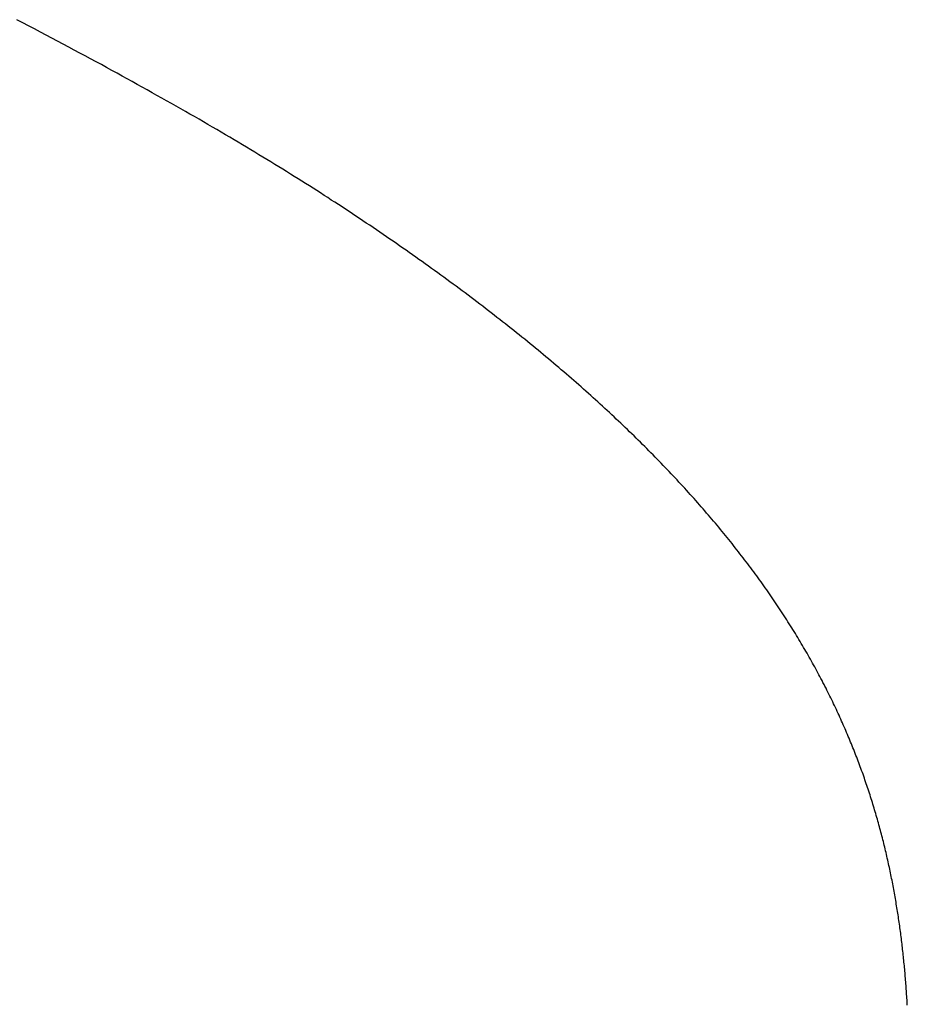
# Model space of a CAD drawing. Extents: x 0 to 60, y -1.5 to 81.5.
# Drawn here: x 14.4 to 14.4, y 21.6 to 21.6 of the extents above; entities that cross this region are included whole.
import ezdxf

# ---------------------------------------------------------------- set-up
doc = ezdxf.new("R2010")
doc.units = 0
doc.header["$MEASUREMENT"] = 0
doc.layers.get('0').update_dxf_attribs({"linetype": 'CONTINUOUS'})
for name, color, linetype, lineweight in [('Dimension', 2, 'CONTINUOUS', 15), ('Object', 7, 'CONTINUOUS', 30), ('OBJECT DETAIL', 254, 'CONTINUOUS', 25)]:
    doc.layers.add(name, color=color, linetype=linetype, lineweight=lineweight)

# ---------------------------------------------------------------- blocks, each defined once
blk = doc.blocks.new('GLSTOP')
for p, q in [((-0.401093, -0.134042), (-0.401228, -0.133971)), ((-0.401093, -0.134042), (-0.401228, -0.133971)), ((-0.40096, -0.134112), (-0.401093, -0.134042)), ((-0.40096, -0.134112), (-0.401093, -0.134042)), ((-0.400827, -0.134181), (-0.40096, -0.134112)), ((-0.400827, -0.134181), (-0.40096, -0.134112)), ((-0.400696, -0.13425), (-0.400827, -0.134181)), ((-0.400696, -0.13425), (-0.400827, -0.134181)), ((-0.400566, -0.134319), (-0.400696, -0.13425)), ((-0.400566, -0.134319), (-0.400696, -0.13425)), ((-0.400437, -0.134387), (-0.400566, -0.134319)), ((-0.400437, -0.134387), (-0.400566, -0.134319)), ((-0.400309, -0.134455), (-0.400437, -0.134387)), ((-0.400309, -0.134455), (-0.400437, -0.134387)), ((-0.400182, -0.134523), (-0.400309, -0.134455)), ((-0.400182, -0.134523), (-0.400309, -0.134455)), ((-0.400057, -0.13459), (-0.400182, -0.134523)), ((-0.400057, -0.13459), (-0.400182, -0.134523)), ((-0.399932, -0.134656), (-0.400057, -0.13459)), ((-0.399932, -0.134656), (-0.400057, -0.13459)), ((-0.399808, -0.134723), (-0.399932, -0.134656)), ((-0.399808, -0.134723), (-0.399932, -0.134656)), ((-0.399686, -0.134789), (-0.399808, -0.134723)), ((-0.399686, -0.134789), (-0.399808, -0.134723)), ((-0.399564, -0.134854), (-0.399686, -0.134789)), ((-0.399564, -0.134854), (-0.399686, -0.134789)), ((-0.399443, -0.13492), (-0.399564, -0.134854)), ((-0.399443, -0.13492), (-0.399564, -0.134854)), ((-0.399323, -0.134984), (-0.399443, -0.13492)), ((-0.399323, -0.134984), (-0.399443, -0.13492)), ((-0.399205, -0.135049), (-0.399323, -0.134984)), ((-0.399205, -0.135049), (-0.399323, -0.134984)), ((-0.399087, -0.135113), (-0.399205, -0.135049)), ((-0.399087, -0.135113), (-0.399205, -0.135049)), ((-0.39897, -0.135177), (-0.399087, -0.135113)), ((-0.39897, -0.135177), (-0.399087, -0.135113)), ((-0.398855, -0.13524), (-0.39897, -0.135177)), ((-0.398855, -0.13524), (-0.39897, -0.135177)), ((-0.39874, -0.135304), (-0.398855, -0.13524)), ((-0.39874, -0.135304), (-0.398855, -0.13524)), ((-0.398626, -0.135366), (-0.39874, -0.135304)), ((-0.398626, -0.135366), (-0.39874, -0.135304)), ((-0.398513, -0.135429), (-0.398626, -0.135366)), ((-0.398513, -0.135429), (-0.398626, -0.135366)), ((-0.398401, -0.135491), (-0.398513, -0.135429)), ((-0.398401, -0.135491), (-0.398513, -0.135429)), ((-0.398289, -0.135553), (-0.398401, -0.135491)), ((-0.398289, -0.135553), (-0.398401, -0.135491)), ((-0.398179, -0.135615), (-0.398289, -0.135553)), ((-0.398179, -0.135615), (-0.398289, -0.135553)), ((-0.39807, -0.135676), (-0.398179, -0.135615)), ((-0.39807, -0.135676), (-0.398179, -0.135615)), ((-0.397961, -0.135737), (-0.39807, -0.135676)), ((-0.397961, -0.135737), (-0.39807, -0.135676)), ((-0.397854, -0.135798), (-0.397961, -0.135737)), ((-0.397854, -0.135798), (-0.397961, -0.135737)), ((-0.397747, -0.135858), (-0.397854, -0.135798)), ((-0.397747, -0.135858), (-0.397854, -0.135798)), ((-0.397641, -0.135918), (-0.397747, -0.135858)), ((-0.397641, -0.135918), (-0.397747, -0.135858)), ((-0.397536, -0.135978), (-0.397641, -0.135918)), ((-0.397536, -0.135978), (-0.397641, -0.135918)), ((-0.397431, -0.136037), (-0.397536, -0.135978)), ((-0.397431, -0.136037), (-0.397536, -0.135978)), ((-0.397328, -0.136097), (-0.397431, -0.136037)), ((-0.397328, -0.136097), (-0.397431, -0.136037)), ((-0.397225, -0.136155), (-0.397328, -0.136097)), ((-0.397225, -0.136155), (-0.397328, -0.136097)), ((-0.397123, -0.136214), (-0.397225, -0.136155)), ((-0.397123, -0.136214), (-0.397225, -0.136155)), ((-0.397022, -0.136273), (-0.397123, -0.136214)), ((-0.397022, -0.136273), (-0.397123, -0.136214)), ((-0.396922, -0.136331), (-0.397022, -0.136273)), ((-0.396922, -0.136331), (-0.397022, -0.136273)), ((-0.396823, -0.136389), (-0.396922, -0.136331)), ((-0.396823, -0.136389), (-0.396922, -0.136331)), ((-0.396724, -0.136446), (-0.396823, -0.136389)), ((-0.396724, -0.136446), (-0.396823, -0.136389)), ((-0.396626, -0.136504), (-0.396724, -0.136446)), ((-0.396626, -0.136504), (-0.396724, -0.136446)), ((-0.396528, -0.136561), (-0.396626, -0.136504)), ((-0.396528, -0.136561), (-0.396626, -0.136504)), ((-0.396432, -0.136618), (-0.396528, -0.136561)), ((-0.396432, -0.136618), (-0.396528, -0.136561)), ((-0.396336, -0.136675), (-0.396432, -0.136618)), ((-0.396336, -0.136675), (-0.396432, -0.136618)), ((-0.396241, -0.136731), (-0.396336, -0.136675)), ((-0.396241, -0.136731), (-0.396336, -0.136675)), ((-0.396146, -0.136788), (-0.396241, -0.136731)), ((-0.396146, -0.136788), (-0.396241, -0.136731)), ((-0.396053, -0.136844), (-0.396146, -0.136788)), ((-0.396053, -0.136844), (-0.396146, -0.136788)), ((-0.39596, -0.136899), (-0.396053, -0.136844)), ((-0.39596, -0.136899), (-0.396053, -0.136844)), ((-0.395867, -0.136955), (-0.39596, -0.136899)), ((-0.395867, -0.136955), (-0.39596, -0.136899)), ((-0.395776, -0.137011), (-0.395867, -0.136955)), ((-0.395776, -0.137011), (-0.395867, -0.136955)), ((-0.395684, -0.137066), (-0.395776, -0.137011)), ((-0.395684, -0.137066), (-0.395776, -0.137011)), ((-0.395594, -0.137121), (-0.395684, -0.137066)), ((-0.395594, -0.137121), (-0.395684, -0.137066)), ((-0.395504, -0.137176), (-0.395594, -0.137121)), ((-0.395504, -0.137176), (-0.395594, -0.137121)), ((-0.395415, -0.13723), (-0.395504, -0.137176)), ((-0.395415, -0.13723), (-0.395504, -0.137176)), ((-0.395326, -0.137285), (-0.395415, -0.13723)), ((-0.395326, -0.137285), (-0.395415, -0.13723)), ((-0.395238, -0.137339), (-0.395326, -0.137285)), ((-0.395238, -0.137339), (-0.395326, -0.137285)), ((-0.395151, -0.137393), (-0.395238, -0.137339)), ((-0.395151, -0.137393), (-0.395238, -0.137339)), ((-0.395064, -0.137447), (-0.395151, -0.137393)), ((-0.395064, -0.137447), (-0.395151, -0.137393)), ((-0.394978, -0.137501), (-0.395064, -0.137447)), ((-0.394978, -0.137501), (-0.395064, -0.137447)), ((-0.394892, -0.137555), (-0.394978, -0.137501)), ((-0.394892, -0.137555), (-0.394978, -0.137501)), ((-0.394807, -0.137608), (-0.394892, -0.137555)), ((-0.394807, -0.137608), (-0.394892, -0.137555)), ((-0.394723, -0.137662), (-0.394807, -0.137608)), ((-0.394723, -0.137662), (-0.394807, -0.137608)), ((-0.394639, -0.137715), (-0.394723, -0.137662)), ((-0.394639, -0.137715), (-0.394723, -0.137662)), ((-0.394555, -0.137768), (-0.394639, -0.137715)), ((-0.394555, -0.137768), (-0.394639, -0.137715)), ((-0.394472, -0.137821), (-0.394555, -0.137768)), ((-0.394472, -0.137821), (-0.394555, -0.137768)), ((-0.394389, -0.137874), (-0.394472, -0.137821)), ((-0.394389, -0.137874), (-0.394472, -0.137821)), ((-0.394307, -0.137927), (-0.394389, -0.137874)), ((-0.394307, -0.137927), (-0.394389, -0.137874)), ((-0.394226, -0.137979), (-0.394307, -0.137927)), ((-0.394226, -0.137979), (-0.394307, -0.137927)), ((-0.394145, -0.138032), (-0.394226, -0.137979)), ((-0.394145, -0.138032), (-0.394226, -0.137979)), ((-0.394064, -0.138084), (-0.394145, -0.138032)), ((-0.394064, -0.138084), (-0.394145, -0.138032)), ((-0.393984, -0.138136), (-0.394064, -0.138084)), ((-0.393984, -0.138136), (-0.394064, -0.138084)), ((-0.393904, -0.138188), (-0.393984, -0.138136)), ((-0.393904, -0.138188), (-0.393984, -0.138136)), ((-0.393825, -0.13824), (-0.393904, -0.138188)), ((-0.393825, -0.13824), (-0.393904, -0.138188)), ((-0.393746, -0.138292), (-0.393825, -0.13824)), ((-0.393746, -0.138292), (-0.393825, -0.13824)), ((-0.393668, -0.138344), (-0.393746, -0.138292)), ((-0.393668, -0.138344), (-0.393746, -0.138292)), ((-0.39359, -0.138396), (-0.393668, -0.138344)), ((-0.39359, -0.138396), (-0.393668, -0.138344)), ((-0.393512, -0.138448), (-0.39359, -0.138396)), ((-0.393512, -0.138448), (-0.39359, -0.138396)), ((-0.393435, -0.138499), (-0.393512, -0.138448)), ((-0.393435, -0.138499), (-0.393512, -0.138448)), ((-0.393358, -0.138551), (-0.393435, -0.138499)), ((-0.393358, -0.138551), (-0.393435, -0.138499)), ((-0.393281, -0.138602), (-0.393358, -0.138551)), ((-0.393281, -0.138602), (-0.393358, -0.138551)), ((-0.393205, -0.138654), (-0.393281, -0.138602)), ((-0.393205, -0.138654), (-0.393281, -0.138602)), ((-0.393129, -0.138705), (-0.393205, -0.138654)), ((-0.393129, -0.138705), (-0.393205, -0.138654)), ((-0.393054, -0.138756), (-0.393129, -0.138705)), ((-0.393054, -0.138756), (-0.393129, -0.138705)), ((-0.392979, -0.138808), (-0.393054, -0.138756)), ((-0.392979, -0.138808), (-0.393054, -0.138756)), ((-0.392904, -0.138859), (-0.392979, -0.138808)), ((-0.392904, -0.138859), (-0.392979, -0.138808)), ((-0.392829, -0.13891), (-0.392904, -0.138859)), ((-0.392829, -0.13891), (-0.392904, -0.138859)), ((-0.392755, -0.138961), (-0.392829, -0.13891)), ((-0.392755, -0.138961), (-0.392829, -0.13891)), ((-0.392681, -0.139012), (-0.392755, -0.138961)), ((-0.392681, -0.139012), (-0.392755, -0.138961)), ((-0.392608, -0.139063), (-0.392681, -0.139012)), ((-0.392608, -0.139063), (-0.392681, -0.139012)), ((-0.392535, -0.139114), (-0.392608, -0.139063)), ((-0.392535, -0.139114), (-0.392608, -0.139063)), ((-0.392462, -0.139165), (-0.392535, -0.139114)), ((-0.392462, -0.139165), (-0.392535, -0.139114)), ((-0.392389, -0.139216), (-0.392462, -0.139165)), ((-0.392389, -0.139216), (-0.392462, -0.139165)), ((-0.392317, -0.139267), (-0.392389, -0.139216)), ((-0.392317, -0.139267), (-0.392389, -0.139216)), ((-0.392245, -0.139318), (-0.392317, -0.139267)), ((-0.392245, -0.139318), (-0.392317, -0.139267)), ((-0.392173, -0.139368), (-0.392245, -0.139318)), ((-0.392173, -0.139368), (-0.392245, -0.139318)), ((-0.392101, -0.139419), (-0.392173, -0.139368)), ((-0.392101, -0.139419), (-0.392173, -0.139368)), ((-0.39203, -0.13947), (-0.392101, -0.139419)), ((-0.39203, -0.13947), (-0.392101, -0.139419)), ((-0.39196, -0.139521), (-0.39203, -0.13947)), ((-0.39196, -0.139521), (-0.39203, -0.13947)), ((-0.391889, -0.139571), (-0.39196, -0.139521)), ((-0.391889, -0.139571), (-0.39196, -0.139521)), ((-0.391819, -0.139622), (-0.391889, -0.139571)), ((-0.391819, -0.139622), (-0.391889, -0.139571)), ((-0.391749, -0.139672), (-0.391819, -0.139622)), ((-0.391749, -0.139672), (-0.391819, -0.139622)), ((-0.391679, -0.139723), (-0.391749, -0.139672)), ((-0.391679, -0.139723), (-0.391749, -0.139672)), ((-0.39161, -0.139773), (-0.391679, -0.139723)), ((-0.39161, -0.139773), (-0.391679, -0.139723)), ((-0.391541, -0.139823), (-0.39161, -0.139773)), ((-0.391541, -0.139823), (-0.39161, -0.139773)), ((-0.391473, -0.139874), (-0.391541, -0.139823)), ((-0.391473, -0.139874), (-0.391541, -0.139823)), ((-0.391404, -0.139924), (-0.391473, -0.139874)), ((-0.391404, -0.139924), (-0.391473, -0.139874)), ((-0.391336, -0.139974), (-0.391404, -0.139924)), ((-0.391336, -0.139974), (-0.391404, -0.139924)), ((-0.391268, -0.140025), (-0.391336, -0.139974)), ((-0.391268, -0.140025), (-0.391336, -0.139974)), ((-0.391201, -0.140075), (-0.391268, -0.140025)), ((-0.391201, -0.140075), (-0.391268, -0.140025)), ((-0.391134, -0.140125), (-0.391201, -0.140075)), ((-0.391134, -0.140125), (-0.391201, -0.140075)), ((-0.391067, -0.140175), (-0.391134, -0.140125)), ((-0.391067, -0.140175), (-0.391134, -0.140125)), ((-0.391, -0.140225), (-0.391067, -0.140175)), ((-0.391, -0.140225), (-0.391067, -0.140175)), ((-0.390934, -0.140275), (-0.391, -0.140225)), ((-0.390934, -0.140275), (-0.391, -0.140225)), ((-0.390868, -0.140325), (-0.390934, -0.140275)), ((-0.390868, -0.140325), (-0.390934, -0.140275)), ((-0.390802, -0.140375), (-0.390868, -0.140325)), ((-0.390802, -0.140375), (-0.390868, -0.140325)), ((-0.390737, -0.140425), (-0.390802, -0.140375)), ((-0.390737, -0.140425), (-0.390802, -0.140375)), ((-0.390672, -0.140475), (-0.390737, -0.140425)), ((-0.390672, -0.140475), (-0.390737, -0.140425)), ((-0.390607, -0.140525), (-0.390672, -0.140475)), ((-0.390607, -0.140525), (-0.390672, -0.140475)), ((-0.390543, -0.140574), (-0.390607, -0.140525)), ((-0.390543, -0.140574), (-0.390607, -0.140525)), ((-0.390479, -0.140624), (-0.390543, -0.140574)), ((-0.390479, -0.140624), (-0.390543, -0.140574)), ((-0.390415, -0.140674), (-0.390479, -0.140624)), ((-0.390415, -0.140674), (-0.390479, -0.140624)), ((-0.390351, -0.140723), (-0.390415, -0.140674)), ((-0.390351, -0.140723), (-0.390415, -0.140674)), ((-0.390288, -0.140773), (-0.390351, -0.140723)), ((-0.390288, -0.140773), (-0.390351, -0.140723)), ((-0.390225, -0.140823), (-0.390288, -0.140773)), ((-0.390225, -0.140823), (-0.390288, -0.140773)), ((-0.390162, -0.140872), (-0.390225, -0.140823)), ((-0.390162, -0.140872), (-0.390225, -0.140823)), ((-0.390099, -0.140922), (-0.390162, -0.140872)), ((-0.390099, -0.140922), (-0.390162, -0.140872)), ((-0.390037, -0.140971), (-0.390099, -0.140922)), ((-0.390037, -0.140971), (-0.390099, -0.140922)), ((-0.389975, -0.14102), (-0.390037, -0.140971)), ((-0.389975, -0.14102), (-0.390037, -0.140971)), ((-0.389914, -0.14107), (-0.389975, -0.14102)), ((-0.389914, -0.14107), (-0.389975, -0.14102)), ((-0.389852, -0.141119), (-0.389914, -0.14107)), ((-0.389852, -0.141119), (-0.389914, -0.14107)), ((-0.389791, -0.141168), (-0.389852, -0.141119)), ((-0.389791, -0.141168), (-0.389852, -0.141119)), ((-0.389731, -0.141218), (-0.389791, -0.141168)), ((-0.389731, -0.141218), (-0.389791, -0.141168)), ((-0.38967, -0.141267), (-0.389731, -0.141218)), ((-0.38967, -0.141267), (-0.389731, -0.141218)), ((-0.38961, -0.141316), (-0.38967, -0.141267)), ((-0.38961, -0.141316), (-0.38967, -0.141267)), ((-0.38955, -0.141365), (-0.38961, -0.141316)), ((-0.38955, -0.141365), (-0.38961, -0.141316)), ((-0.389491, -0.141414), (-0.38955, -0.141365)), ((-0.389491, -0.141414), (-0.38955, -0.141365)), ((-0.389431, -0.141463), (-0.389491, -0.141414)), ((-0.389431, -0.141463), (-0.389491, -0.141414)), ((-0.389372, -0.141512), (-0.389431, -0.141463)), ((-0.389372, -0.141512), (-0.389431, -0.141463)), ((-0.389313, -0.141561), (-0.389372, -0.141512)), ((-0.389313, -0.141561), (-0.389372, -0.141512)), ((-0.389255, -0.14161), (-0.389313, -0.141561)), ((-0.389255, -0.14161), (-0.389313, -0.141561)), ((-0.389197, -0.141659), (-0.389255, -0.14161)), ((-0.389197, -0.141659), (-0.389255, -0.14161)), ((-0.389139, -0.141708), (-0.389197, -0.141659)), ((-0.389139, -0.141708), (-0.389197, -0.141659)), ((-0.389081, -0.141757), (-0.389139, -0.141708)), ((-0.389081, -0.141757), (-0.389139, -0.141708)), ((-0.389024, -0.141805), (-0.389081, -0.141757)), ((-0.389024, -0.141805), (-0.389081, -0.141757)), ((-0.388967, -0.141854), (-0.389024, -0.141805)), ((-0.388967, -0.141854), (-0.389024, -0.141805)), ((-0.38891, -0.141903), (-0.388967, -0.141854)), ((-0.38891, -0.141903), (-0.388967, -0.141854)), ((-0.388853, -0.141951), (-0.38891, -0.141903)), ((-0.388853, -0.141951), (-0.38891, -0.141903)), ((-0.388797, -0.142), (-0.388853, -0.141951)), ((-0.388797, -0.142), (-0.388853, -0.141951)), ((-0.388741, -0.142048), (-0.388797, -0.142)), ((-0.388741, -0.142048), (-0.388797, -0.142)), ((-0.388685, -0.142097), (-0.388741, -0.142048)), ((-0.388685, -0.142097), (-0.388741, -0.142048)), ((-0.38863, -0.142145), (-0.388685, -0.142097)), ((-0.38863, -0.142145), (-0.388685, -0.142097)), ((-0.388575, -0.142194), (-0.38863, -0.142145)), ((-0.388575, -0.142194), (-0.38863, -0.142145)), ((-0.38852, -0.142242), (-0.388575, -0.142194)), ((-0.38852, -0.142242), (-0.388575, -0.142194)), ((-0.388465, -0.142291), (-0.38852, -0.142242)), ((-0.388465, -0.142291), (-0.38852, -0.142242)), ((-0.388411, -0.142339), (-0.388465, -0.142291)), ((-0.388411, -0.142339), (-0.388465, -0.142291)), ((-0.388356, -0.142387), (-0.388411, -0.142339)), ((-0.388356, -0.142387), (-0.388411, -0.142339)), ((-0.388303, -0.142436), (-0.388356, -0.142387)), ((-0.388303, -0.142436), (-0.388356, -0.142387)), ((-0.388249, -0.142484), (-0.388303, -0.142436)), ((-0.388249, -0.142484), (-0.388303, -0.142436)), ((-0.388196, -0.142532), (-0.388249, -0.142484)), ((-0.388196, -0.142532), (-0.388249, -0.142484)), ((-0.388143, -0.14258), (-0.388196, -0.142532)), ((-0.388143, -0.14258), (-0.388196, -0.142532)), ((-0.38809, -0.142628), (-0.388143, -0.14258)), ((-0.38809, -0.142628), (-0.388143, -0.14258)), ((-0.388037, -0.142676), (-0.38809, -0.142628)), ((-0.388037, -0.142676), (-0.38809, -0.142628)), ((-0.387985, -0.142724), (-0.388037, -0.142676)), ((-0.387985, -0.142724), (-0.388037, -0.142676)), ((-0.387933, -0.142772), (-0.387985, -0.142724)), ((-0.387933, -0.142772), (-0.387985, -0.142724)), ((-0.387881, -0.14282), (-0.387933, -0.142772)), ((-0.387881, -0.14282), (-0.387933, -0.142772)), ((-0.38783, -0.142868), (-0.387881, -0.14282)), ((-0.38783, -0.142868), (-0.387881, -0.14282)), ((-0.387779, -0.142916), (-0.38783, -0.142868)), ((-0.387779, -0.142916), (-0.38783, -0.142868)), ((-0.387728, -0.142964), (-0.387779, -0.142916)), ((-0.387728, -0.142964), (-0.387779, -0.142916)), ((-0.387677, -0.143012), (-0.387728, -0.142964)), ((-0.387677, -0.143012), (-0.387728, -0.142964)), ((-0.387627, -0.14306), (-0.387677, -0.143012)), ((-0.387627, -0.14306), (-0.387677, -0.143012)), ((-0.387577, -0.143107), (-0.387627, -0.14306)), ((-0.387577, -0.143107), (-0.387627, -0.14306)), ((-0.387527, -0.143155), (-0.387577, -0.143107)), ((-0.387527, -0.143155), (-0.387577, -0.143107)), ((-0.387477, -0.143203), (-0.387527, -0.143155)), ((-0.387477, -0.143203), (-0.387527, -0.143155)), ((-0.387428, -0.14325), (-0.387477, -0.143203)), ((-0.387428, -0.14325), (-0.387477, -0.143203)), ((-0.387378, -0.143298), (-0.387428, -0.14325)), ((-0.387378, -0.143298), (-0.387428, -0.14325)), ((-0.38733, -0.143345), (-0.387378, -0.143298)), ((-0.38733, -0.143345), (-0.387378, -0.143298)), ((-0.387281, -0.143393), (-0.38733, -0.143345)), ((-0.387281, -0.143393), (-0.38733, -0.143345)), ((-0.387233, -0.14344), (-0.387281, -0.143393)), ((-0.387233, -0.14344), (-0.387281, -0.143393)), ((-0.387184, -0.143488), (-0.387233, -0.14344)), ((-0.387184, -0.143488), (-0.387233, -0.14344)), ((-0.387137, -0.143535), (-0.387184, -0.143488)), ((-0.387137, -0.143535), (-0.387184, -0.143488)), ((-0.387089, -0.143583), (-0.387137, -0.143535)), ((-0.387089, -0.143583), (-0.387137, -0.143535)), ((-0.387042, -0.14363), (-0.387089, -0.143583)), ((-0.387042, -0.14363), (-0.387089, -0.143583)), ((-0.386995, -0.143677), (-0.387042, -0.14363)), ((-0.386995, -0.143677), (-0.387042, -0.14363)), ((-0.386948, -0.143724), (-0.386995, -0.143677)), ((-0.386948, -0.143724), (-0.386995, -0.143677)), ((-0.386901, -0.143772), (-0.386948, -0.143724)), ((-0.386901, -0.143772), (-0.386948, -0.143724)), ((-0.386855, -0.143819), (-0.386901, -0.143772)), ((-0.386855, -0.143819), (-0.386901, -0.143772)), ((-0.386809, -0.143866), (-0.386855, -0.143819)), ((-0.386809, -0.143866), (-0.386855, -0.143819)), ((-0.386763, -0.143913), (-0.386809, -0.143866)), ((-0.386763, -0.143913), (-0.386809, -0.143866)), ((-0.386717, -0.14396), (-0.386763, -0.143913)), ((-0.386717, -0.14396), (-0.386763, -0.143913)), ((-0.386672, -0.144007), (-0.386717, -0.14396)), ((-0.386672, -0.144007), (-0.386717, -0.14396)), ((-0.386627, -0.144054), (-0.386672, -0.144007)), ((-0.386627, -0.144054), (-0.386672, -0.144007)), ((-0.386582, -0.144101), (-0.386627, -0.144054)), ((-0.386582, -0.144101), (-0.386627, -0.144054)), ((-0.386537, -0.144148), (-0.386582, -0.144101)), ((-0.386537, -0.144148), (-0.386582, -0.144101)), ((-0.386493, -0.144195), (-0.386537, -0.144148)), ((-0.386493, -0.144195), (-0.386537, -0.144148)), ((-0.386449, -0.144242), (-0.386493, -0.144195)), ((-0.386449, -0.144242), (-0.386493, -0.144195)), ((-0.386405, -0.144289), (-0.386449, -0.144242)), ((-0.386405, -0.144289), (-0.386449, -0.144242)), ((-0.386361, -0.144336), (-0.386405, -0.144289)), ((-0.386361, -0.144336), (-0.386405, -0.144289)), ((-0.386317, -0.144382), (-0.386361, -0.144336)), ((-0.386317, -0.144382), (-0.386361, -0.144336)), ((-0.386274, -0.144429), (-0.386317, -0.144382)), ((-0.386274, -0.144429), (-0.386317, -0.144382)), ((-0.386231, -0.144476), (-0.386274, -0.144429)), ((-0.386231, -0.144476), (-0.386274, -0.144429)), ((-0.386189, -0.144522), (-0.386231, -0.144476)), ((-0.386189, -0.144522), (-0.386231, -0.144476)), ((-0.386146, -0.144569), (-0.386189, -0.144522)), ((-0.386146, -0.144569), (-0.386189, -0.144522)), ((-0.386104, -0.144616), (-0.386146, -0.144569)), ((-0.386104, -0.144616), (-0.386146, -0.144569)), ((-0.386062, -0.144662), (-0.386104, -0.144616)), ((-0.386062, -0.144662), (-0.386104, -0.144616)), ((-0.38602, -0.144709), (-0.386062, -0.144662)), ((-0.38602, -0.144709), (-0.386062, -0.144662)), ((-0.385979, -0.144755), (-0.38602, -0.144709)), ((-0.385979, -0.144755), (-0.38602, -0.144709)), ((-0.385937, -0.144802), (-0.385979, -0.144755)), ((-0.385937, -0.144802), (-0.385979, -0.144755)), ((-0.385896, -0.144848), (-0.385937, -0.144802)), ((-0.385896, -0.144848), (-0.385937, -0.144802)), ((-0.385855, -0.144894), (-0.385896, -0.144848)), ((-0.385855, -0.144894), (-0.385896, -0.144848)), ((-0.385815, -0.144941), (-0.385855, -0.144894)), ((-0.385815, -0.144941), (-0.385855, -0.144894)), ((-0.385774, -0.144987), (-0.385815, -0.144941)), ((-0.385774, -0.144987), (-0.385815, -0.144941)), ((-0.385734, -0.145033), (-0.385774, -0.144987)), ((-0.385734, -0.145033), (-0.385774, -0.144987)), ((-0.385694, -0.14508), (-0.385734, -0.145033)), ((-0.385694, -0.14508), (-0.385734, -0.145033)), ((-0.385655, -0.145126), (-0.385694, -0.14508)), ((-0.385655, -0.145126), (-0.385694, -0.14508)), ((-0.385615, -0.145172), (-0.385655, -0.145126)), ((-0.385615, -0.145172), (-0.385655, -0.145126)), ((-0.385576, -0.145218), (-0.385615, -0.145172)), ((-0.385576, -0.145218), (-0.385615, -0.145172)), ((-0.385537, -0.145264), (-0.385576, -0.145218)), ((-0.385537, -0.145264), (-0.385576, -0.145218)), ((-0.385498, -0.14531), (-0.385537, -0.145264)), ((-0.385498, -0.14531), (-0.385537, -0.145264)), ((-0.38546, -0.145356), (-0.385498, -0.14531)), ((-0.38546, -0.145356), (-0.385498, -0.14531)), ((-0.385422, -0.145402), (-0.38546, -0.145356)), ((-0.385422, -0.145402), (-0.38546, -0.145356)), ((-0.385383, -0.145448), (-0.385422, -0.145402)), ((-0.385383, -0.145448), (-0.385422, -0.145402)), ((-0.385346, -0.145494), (-0.385383, -0.145448)), ((-0.385346, -0.145494), (-0.385383, -0.145448)), ((-0.385308, -0.14554), (-0.385346, -0.145494)), ((-0.385308, -0.14554), (-0.385346, -0.145494)), ((-0.385271, -0.145586), (-0.385308, -0.14554)), ((-0.385271, -0.145586), (-0.385308, -0.14554)), ((-0.385233, -0.145632), (-0.385271, -0.145586)), ((-0.385233, -0.145632), (-0.385271, -0.145586)), ((-0.385196, -0.145678), (-0.385233, -0.145632)), ((-0.385196, -0.145678), (-0.385233, -0.145632)), ((-0.38516, -0.145724), (-0.385196, -0.145678)), ((-0.38516, -0.145724), (-0.385196, -0.145678)), ((-0.385123, -0.145769), (-0.38516, -0.145724)), ((-0.385123, -0.145769), (-0.38516, -0.145724)), ((-0.385087, -0.145815), (-0.385123, -0.145769)), ((-0.385087, -0.145815), (-0.385123, -0.145769)), ((-0.385051, -0.145861), (-0.385087, -0.145815)), ((-0.385051, -0.145861), (-0.385087, -0.145815)), ((-0.385015, -0.145906), (-0.385051, -0.145861)), ((-0.385015, -0.145906), (-0.385051, -0.145861)), ((-0.384979, -0.145952), (-0.385015, -0.145906)), ((-0.384979, -0.145952), (-0.385015, -0.145906)), ((-0.384944, -0.145998), (-0.384979, -0.145952)), ((-0.384944, -0.145998), (-0.384979, -0.145952)), ((-0.384909, -0.146043), (-0.384944, -0.145998)), ((-0.384909, -0.146043), (-0.384944, -0.145998)), ((-0.384874, -0.146089), (-0.384909, -0.146043)), ((-0.384874, -0.146089), (-0.384909, -0.146043)), ((-0.384839, -0.146134), (-0.384874, -0.146089)), ((-0.384839, -0.146134), (-0.384874, -0.146089)), ((-0.384804, -0.14618), (-0.384839, -0.146134)), ((-0.384804, -0.14618), (-0.384839, -0.146134)), ((-0.38477, -0.146225), (-0.384804, -0.14618)), ((-0.38477, -0.146225), (-0.384804, -0.14618)), ((-0.384736, -0.146271), (-0.38477, -0.146225)), ((-0.384736, -0.146271), (-0.38477, -0.146225)), ((-0.384702, -0.146316), (-0.384736, -0.146271)), ((-0.384702, -0.146316), (-0.384736, -0.146271)), ((-0.384668, -0.146361), (-0.384702, -0.146316)), ((-0.384668, -0.146361), (-0.384702, -0.146316)), ((-0.384635, -0.146407), (-0.384668, -0.146361)), ((-0.384635, -0.146407), (-0.384668, -0.146361)), ((-0.384601, -0.146452), (-0.384635, -0.146407)), ((-0.384601, -0.146452), (-0.384635, -0.146407)), ((-0.384568, -0.146497), (-0.384601, -0.146452)), ((-0.384568, -0.146497), (-0.384601, -0.146452)), ((-0.384535, -0.146542), (-0.384568, -0.146497)), ((-0.384535, -0.146542), (-0.384568, -0.146497)), ((-0.384503, -0.146587), (-0.384535, -0.146542)), ((-0.384503, -0.146587), (-0.384535, -0.146542)), ((-0.38447, -0.146633), (-0.384503, -0.146587)), ((-0.38447, -0.146633), (-0.384503, -0.146587)), ((-0.384438, -0.146678), (-0.38447, -0.146633)), ((-0.384438, -0.146678), (-0.38447, -0.146633)), ((-0.384406, -0.146723), (-0.384438, -0.146678)), ((-0.384406, -0.146723), (-0.384438, -0.146678)), ((-0.384374, -0.146768), (-0.384406, -0.146723)), ((-0.384374, -0.146768), (-0.384406, -0.146723)), ((-0.384342, -0.146813), (-0.384374, -0.146768)), ((-0.384342, -0.146813), (-0.384374, -0.146768)), ((-0.384311, -0.146858), (-0.384342, -0.146813)), ((-0.384311, -0.146858), (-0.384342, -0.146813)), ((-0.38428, -0.146903), (-0.384311, -0.146858)), ((-0.38428, -0.146903), (-0.384311, -0.146858)), ((-0.384249, -0.146948), (-0.38428, -0.146903)), ((-0.384249, -0.146948), (-0.38428, -0.146903)), ((-0.384218, -0.146993), (-0.384249, -0.146948)), ((-0.384218, -0.146993), (-0.384249, -0.146948)), ((-0.384187, -0.147038), (-0.384218, -0.146993)), ((-0.384187, -0.147038), (-0.384218, -0.146993)), ((-0.384157, -0.147082), (-0.384187, -0.147038)), ((-0.384157, -0.147082), (-0.384187, -0.147038)), ((-0.384127, -0.147127), (-0.384157, -0.147082)), ((-0.384127, -0.147127), (-0.384157, -0.147082)), ((-0.384097, -0.147172), (-0.384127, -0.147127)), ((-0.384097, -0.147172), (-0.384127, -0.147127)), ((-0.384067, -0.147217), (-0.384097, -0.147172)), ((-0.384067, -0.147217), (-0.384097, -0.147172)), ((-0.384037, -0.147262), (-0.384067, -0.147217)), ((-0.384037, -0.147262), (-0.384067, -0.147217)), ((-0.384008, -0.147306), (-0.384037, -0.147262)), ((-0.384008, -0.147306), (-0.384037, -0.147262)), ((-0.383979, -0.147351), (-0.384008, -0.147306)), ((-0.383979, -0.147351), (-0.384008, -0.147306)), ((-0.383949, -0.147396), (-0.383979, -0.147351)), ((-0.383949, -0.147396), (-0.383979, -0.147351)), ((-0.383921, -0.14744), (-0.383949, -0.147396)), ((-0.383921, -0.14744), (-0.383949, -0.147396)), ((-0.383892, -0.147485), (-0.383921, -0.14744)), ((-0.383892, -0.147485), (-0.383921, -0.14744)), ((-0.383864, -0.147529), (-0.383892, -0.147485)), ((-0.383864, -0.147529), (-0.383892, -0.147485)), ((-0.383835, -0.147574), (-0.383864, -0.147529)), ((-0.383835, -0.147574), (-0.383864, -0.147529)), ((-0.383807, -0.147618), (-0.383835, -0.147574)), ((-0.383807, -0.147618), (-0.383835, -0.147574)), ((-0.383779, -0.147663), (-0.383807, -0.147618)), ((-0.383779, -0.147663), (-0.383807, -0.147618)), ((-0.383752, -0.147707), (-0.383779, -0.147663)), ((-0.383752, -0.147707), (-0.383779, -0.147663)), ((-0.383724, -0.147752), (-0.383752, -0.147707)), ((-0.383724, -0.147752), (-0.383752, -0.147707)), ((-0.383697, -0.147796), (-0.383724, -0.147752)), ((-0.383697, -0.147796), (-0.383724, -0.147752)), ((-0.38367, -0.14784), (-0.383697, -0.147796)), ((-0.38367, -0.14784), (-0.383697, -0.147796)), ((-0.383643, -0.147885), (-0.38367, -0.14784)), ((-0.383643, -0.147885), (-0.38367, -0.14784)), ((-0.383616, -0.147929), (-0.383643, -0.147885)), ((-0.383616, -0.147929), (-0.383643, -0.147885)), ((-0.38359, -0.147973), (-0.383616, -0.147929)), ((-0.38359, -0.147973), (-0.383616, -0.147929)), ((-0.383563, -0.148017), (-0.38359, -0.147973)), ((-0.383563, -0.148017), (-0.38359, -0.147973)), ((-0.383537, -0.148062), (-0.383563, -0.148017)), ((-0.383537, -0.148062), (-0.383563, -0.148017)), ((-0.383511, -0.148106), (-0.383537, -0.148062)), ((-0.383511, -0.148106), (-0.383537, -0.148062)), ((-0.383485, -0.14815), (-0.383511, -0.148106)), ((-0.383485, -0.14815), (-0.383511, -0.148106)), ((-0.38346, -0.148194), (-0.383485, -0.14815)), ((-0.38346, -0.148194), (-0.383485, -0.14815)), ((-0.383434, -0.148238), (-0.38346, -0.148194)), ((-0.383434, -0.148238), (-0.38346, -0.148194)), ((-0.383409, -0.148282), (-0.383434, -0.148238)), ((-0.383409, -0.148282), (-0.383434, -0.148238)), ((-0.383384, -0.148326), (-0.383409, -0.148282)), ((-0.383384, -0.148326), (-0.383409, -0.148282)), ((-0.383359, -0.14837), (-0.383384, -0.148326)), ((-0.383359, -0.14837), (-0.383384, -0.148326)), ((-0.383335, -0.148414), (-0.383359, -0.14837)), ((-0.383335, -0.148414), (-0.383359, -0.14837)), ((-0.38331, -0.148458), (-0.383335, -0.148414)), ((-0.38331, -0.148458), (-0.383335, -0.148414)), ((-0.383286, -0.148502), (-0.38331, -0.148458)), ((-0.383286, -0.148502), (-0.38331, -0.148458)), ((-0.383262, -0.148546), (-0.383286, -0.148502)), ((-0.383262, -0.148546), (-0.383286, -0.148502)), ((-0.383238, -0.14859), (-0.383262, -0.148546)), ((-0.383238, -0.14859), (-0.383262, -0.148546)), ((-0.383214, -0.148634), (-0.383238, -0.14859)), ((-0.383214, -0.148634), (-0.383238, -0.14859)), ((-0.38319, -0.148678), (-0.383214, -0.148634)), ((-0.38319, -0.148678), (-0.383214, -0.148634)), ((-0.383167, -0.148721), (-0.38319, -0.148678)), ((-0.383167, -0.148721), (-0.38319, -0.148678)), ((-0.383143, -0.148765), (-0.383167, -0.148721)), ((-0.383143, -0.148765), (-0.383167, -0.148721)), ((-0.38312, -0.148809), (-0.383143, -0.148765)), ((-0.38312, -0.148809), (-0.383143, -0.148765)), ((-0.383097, -0.148853), (-0.38312, -0.148809)), ((-0.383097, -0.148853), (-0.38312, -0.148809)), ((-0.383075, -0.148896), (-0.383097, -0.148853)), ((-0.383075, -0.148896), (-0.383097, -0.148853)), ((-0.383052, -0.14894), (-0.383075, -0.148896)), ((-0.383052, -0.14894), (-0.383075, -0.148896)), ((-0.38303, -0.148983), (-0.383052, -0.14894)), ((-0.38303, -0.148983), (-0.383052, -0.14894)), ((-0.383007, -0.149027), (-0.38303, -0.148983)), ((-0.383007, -0.149027), (-0.38303, -0.148983)), ((-0.382985, -0.149071), (-0.383007, -0.149027)), ((-0.382985, -0.149071), (-0.383007, -0.149027)), ((-0.382964, -0.149114), (-0.382985, -0.149071)), ((-0.382964, -0.149114), (-0.382985, -0.149071)), ((-0.382942, -0.149158), (-0.382964, -0.149114)), ((-0.382942, -0.149158), (-0.382964, -0.149114)), ((-0.38292, -0.149201), (-0.382942, -0.149158)), ((-0.38292, -0.149201), (-0.382942, -0.149158)), ((-0.382899, -0.149245), (-0.38292, -0.149201)), ((-0.382899, -0.149245), (-0.38292, -0.149201)), ((-0.382878, -0.149288), (-0.382899, -0.149245)), ((-0.382878, -0.149288), (-0.382899, -0.149245)), ((-0.382857, -0.149332), (-0.382878, -0.149288)), ((-0.382857, -0.149332), (-0.382878, -0.149288)), ((-0.382836, -0.149375), (-0.382857, -0.149332)), ((-0.382836, -0.149375), (-0.382857, -0.149332)), ((-0.382815, -0.149418), (-0.382836, -0.149375)), ((-0.382815, -0.149418), (-0.382836, -0.149375)), ((-0.382795, -0.149462), (-0.382815, -0.149418)), ((-0.382795, -0.149462), (-0.382815, -0.149418)), ((-0.382774, -0.149505), (-0.382795, -0.149462)), ((-0.382774, -0.149505), (-0.382795, -0.149462)), ((-0.382754, -0.149548), (-0.382774, -0.149505)), ((-0.382754, -0.149548), (-0.382774, -0.149505)), ((-0.382734, -0.149592), (-0.382754, -0.149548)), ((-0.382734, -0.149592), (-0.382754, -0.149548)), ((-0.382714, -0.149635), (-0.382734, -0.149592)), ((-0.382714, -0.149635), (-0.382734, -0.149592)), ((-0.382694, -0.149678), (-0.382714, -0.149635)), ((-0.382694, -0.149678), (-0.382714, -0.149635)), ((-0.382675, -0.149721), (-0.382694, -0.149678)), ((-0.382675, -0.149721), (-0.382694, -0.149678)), ((-0.382655, -0.149764), (-0.382675, -0.149721)), ((-0.382655, -0.149764), (-0.382675, -0.149721)), ((-0.382636, -0.149807), (-0.382655, -0.149764)), ((-0.382636, -0.149807), (-0.382655, -0.149764)), ((-0.382617, -0.149851), (-0.382636, -0.149807)), ((-0.382617, -0.149851), (-0.382636, -0.149807)), ((-0.382598, -0.149894), (-0.382617, -0.149851)), ((-0.382598, -0.149894), (-0.382617, -0.149851)), ((-0.382579, -0.149937), (-0.382598, -0.149894)), ((-0.382579, -0.149937), (-0.382598, -0.149894)), ((-0.382561, -0.14998), (-0.382579, -0.149937)), ((-0.382561, -0.14998), (-0.382579, -0.149937)), ((-0.382542, -0.150023), (-0.382561, -0.14998)), ((-0.382542, -0.150023), (-0.382561, -0.14998)), ((-0.382524, -0.150066), (-0.382542, -0.150023)), ((-0.382524, -0.150066), (-0.382542, -0.150023)), ((-0.382506, -0.150109), (-0.382524, -0.150066)), ((-0.382506, -0.150109), (-0.382524, -0.150066)), ((-0.382488, -0.150152), (-0.382506, -0.150109)), ((-0.382488, -0.150152), (-0.382506, -0.150109)), ((-0.38247, -0.150195), (-0.382488, -0.150152)), ((-0.38247, -0.150195), (-0.382488, -0.150152)), ((-0.382452, -0.150238), (-0.38247, -0.150195)), ((-0.382452, -0.150238), (-0.38247, -0.150195)), ((-0.382435, -0.15028), (-0.382452, -0.150238)), ((-0.382435, -0.15028), (-0.382452, -0.150238)), ((-0.382417, -0.150323), (-0.382435, -0.15028)), ((-0.382417, -0.150323), (-0.382435, -0.15028)), ((-0.3824, -0.150366), (-0.382417, -0.150323)), ((-0.3824, -0.150366), (-0.382417, -0.150323)), ((-0.382383, -0.150409), (-0.3824, -0.150366)), ((-0.382383, -0.150409), (-0.3824, -0.150366)), ((-0.382366, -0.150452), (-0.382383, -0.150409)), ((-0.382366, -0.150452), (-0.382383, -0.150409)), ((-0.382349, -0.150494), (-0.382366, -0.150452)), ((-0.382349, -0.150494), (-0.382366, -0.150452)), ((-0.382333, -0.150537), (-0.382349, -0.150494)), ((-0.382333, -0.150537), (-0.382349, -0.150494)), ((-0.382316, -0.15058), (-0.382333, -0.150537)), ((-0.382316, -0.15058), (-0.382333, -0.150537)), ((-0.3823, -0.150622), (-0.382316, -0.15058)), ((-0.3823, -0.150622), (-0.382316, -0.15058)), ((-0.382284, -0.150665), (-0.3823, -0.150622)), ((-0.382284, -0.150665), (-0.3823, -0.150622)), ((-0.382268, -0.150708), (-0.382284, -0.150665)), ((-0.382268, -0.150708), (-0.382284, -0.150665)), ((-0.382252, -0.15075), (-0.382268, -0.150708)), ((-0.382252, -0.15075), (-0.382268, -0.150708)), ((-0.382236, -0.150793), (-0.382252, -0.15075)), ((-0.382236, -0.150793), (-0.382252, -0.15075)), ((-0.38222, -0.150836), (-0.382236, -0.150793)), ((-0.38222, -0.150836), (-0.382236, -0.150793)), ((-0.382205, -0.150878), (-0.38222, -0.150836)), ((-0.382205, -0.150878), (-0.38222, -0.150836)), ((-0.382189, -0.150921), (-0.382205, -0.150878)), ((-0.382189, -0.150921), (-0.382205, -0.150878)), ((-0.382174, -0.150963), (-0.382189, -0.150921)), ((-0.382174, -0.150963), (-0.382189, -0.150921)), ((-0.382159, -0.151006), (-0.382174, -0.150963)), ((-0.382159, -0.151006), (-0.382174, -0.150963)), ((-0.382144, -0.151048), (-0.382159, -0.151006)), ((-0.382144, -0.151048), (-0.382159, -0.151006)), ((-0.38213, -0.15109), (-0.382144, -0.151048)), ((-0.38213, -0.15109), (-0.382144, -0.151048)), ((-0.382115, -0.151133), (-0.38213, -0.15109)), ((-0.382115, -0.151133), (-0.38213, -0.15109)), ((-0.3821, -0.151175), (-0.382115, -0.151133)), ((-0.3821, -0.151175), (-0.382115, -0.151133)), ((-0.382086, -0.151218), (-0.3821, -0.151175)), ((-0.382086, -0.151218), (-0.3821, -0.151175)), ((-0.382072, -0.15126), (-0.382086, -0.151218)), ((-0.382072, -0.15126), (-0.382086, -0.151218)), ((-0.382058, -0.151302), (-0.382072, -0.15126)), ((-0.382058, -0.151302), (-0.382072, -0.15126)), ((-0.382044, -0.151345), (-0.382058, -0.151302)), ((-0.382044, -0.151345), (-0.382058, -0.151302)), ((-0.38203, -0.151387), (-0.382044, -0.151345)), ((-0.38203, -0.151387), (-0.382044, -0.151345)), ((-0.382016, -0.151429), (-0.38203, -0.151387)), ((-0.382016, -0.151429), (-0.38203, -0.151387)), ((-0.382003, -0.151471), (-0.382016, -0.151429)), ((-0.382003, -0.151471), (-0.382016, -0.151429)), ((-0.381989, -0.151513), (-0.382003, -0.151471)), ((-0.381989, -0.151513), (-0.382003, -0.151471)), ((-0.381976, -0.151556), (-0.381989, -0.151513)), ((-0.381976, -0.151556), (-0.381989, -0.151513)), ((-0.381963, -0.151598), (-0.381976, -0.151556)), ((-0.381963, -0.151598), (-0.381976, -0.151556)), ((-0.38195, -0.15164), (-0.381963, -0.151598)), ((-0.38195, -0.15164), (-0.381963, -0.151598)), ((-0.381937, -0.151682), (-0.38195, -0.15164)), ((-0.381937, -0.151682), (-0.38195, -0.15164)), ((-0.381924, -0.151724), (-0.381937, -0.151682)), ((-0.381924, -0.151724), (-0.381937, -0.151682)), ((-0.381912, -0.151766), (-0.381924, -0.151724)), ((-0.381912, -0.151766), (-0.381924, -0.151724)), ((-0.381899, -0.151808), (-0.381912, -0.151766)), ((-0.381899, -0.151808), (-0.381912, -0.151766)), ((-0.381887, -0.15185), (-0.381899, -0.151808)), ((-0.381887, -0.15185), (-0.381899, -0.151808)), ((-0.381875, -0.151892), (-0.381887, -0.15185)), ((-0.381875, -0.151892), (-0.381887, -0.15185)), ((-0.381863, -0.151934), (-0.381875, -0.151892)), ((-0.381863, -0.151934), (-0.381875, -0.151892)), ((-0.381851, -0.151976), (-0.381863, -0.151934)), ((-0.381851, -0.151976), (-0.381863, -0.151934)), ((-0.381839, -0.152018), (-0.381851, -0.151976)), ((-0.381839, -0.152018), (-0.381851, -0.151976)), ((-0.381827, -0.15206), (-0.381839, -0.152018)), ((-0.381827, -0.15206), (-0.381839, -0.152018)), ((-0.381815, -0.152102), (-0.381827, -0.15206)), ((-0.381815, -0.152102), (-0.381827, -0.15206)), ((-0.381804, -0.152144), (-0.381815, -0.152102)), ((-0.381804, -0.152144), (-0.381815, -0.152102)), ((-0.381793, -0.152186), (-0.381804, -0.152144)), ((-0.381793, -0.152186), (-0.381804, -0.152144)), ((-0.381781, -0.152228), (-0.381793, -0.152186)), ((-0.381781, -0.152228), (-0.381793, -0.152186)), ((-0.38177, -0.15227), (-0.381781, -0.152228)), ((-0.38177, -0.15227), (-0.381781, -0.152228)), ((-0.381759, -0.152311), (-0.38177, -0.15227)), ((-0.381759, -0.152311), (-0.38177, -0.15227)), ((-0.381748, -0.152353), (-0.381759, -0.152311)), ((-0.381748, -0.152353), (-0.381759, -0.152311)), ((-0.381738, -0.152395), (-0.381748, -0.152353)), ((-0.381738, -0.152395), (-0.381748, -0.152353)), ((-0.381727, -0.152437), (-0.381738, -0.152395)), ((-0.381727, -0.152437), (-0.381738, -0.152395)), ((-0.381716, -0.152478), (-0.381727, -0.152437)), ((-0.381716, -0.152478), (-0.381727, -0.152437)), ((-0.381706, -0.15252), (-0.381716, -0.152478)), ((-0.381706, -0.15252), (-0.381716, -0.152478)), ((-0.381696, -0.152562), (-0.381706, -0.15252)), ((-0.381696, -0.152562), (-0.381706, -0.15252)), ((-0.381686, -0.152603), (-0.381696, -0.152562)), ((-0.381686, -0.152603), (-0.381696, -0.152562)), ((-0.381675, -0.152645), (-0.381686, -0.152603)), ((-0.381675, -0.152645), (-0.381686, -0.152603)), ((-0.381666, -0.152687), (-0.381675, -0.152645)), ((-0.381666, -0.152687), (-0.381675, -0.152645)), ((-0.381656, -0.152728), (-0.381666, -0.152687)), ((-0.381656, -0.152728), (-0.381666, -0.152687)), ((-0.381646, -0.15277), (-0.381656, -0.152728)), ((-0.381646, -0.15277), (-0.381656, -0.152728)), ((-0.381636, -0.152811), (-0.381646, -0.15277)), ((-0.381636, -0.152811), (-0.381646, -0.15277)), ((-0.381627, -0.152853), (-0.381636, -0.152811)), ((-0.381627, -0.152853), (-0.381636, -0.152811)), ((-0.381618, -0.152895), (-0.381627, -0.152853)), ((-0.381618, -0.152895), (-0.381627, -0.152853)), ((-0.381608, -0.152936), (-0.381618, -0.152895)), ((-0.381608, -0.152936), (-0.381618, -0.152895)), ((-0.381599, -0.152978), (-0.381608, -0.152936)), ((-0.381599, -0.152978), (-0.381608, -0.152936)), ((-0.38159, -0.153019), (-0.381599, -0.152978)), ((-0.38159, -0.153019), (-0.381599, -0.152978)), ((-0.381581, -0.15306), (-0.38159, -0.153019)), ((-0.381581, -0.15306), (-0.38159, -0.153019)), ((-0.381572, -0.153102), (-0.381581, -0.15306)), ((-0.381572, -0.153102), (-0.381581, -0.15306)), ((-0.381564, -0.153143), (-0.381572, -0.153102)), ((-0.381564, -0.153143), (-0.381572, -0.153102)), ((-0.381555, -0.153185), (-0.381564, -0.153143)), ((-0.381555, -0.153185), (-0.381564, -0.153143)), ((-0.381546, -0.153226), (-0.381555, -0.153185)), ((-0.381546, -0.153226), (-0.381555, -0.153185)), ((-0.381538, -0.153268), (-0.381546, -0.153226)), ((-0.381538, -0.153268), (-0.381546, -0.153226)), ((-0.38153, -0.153309), (-0.381538, -0.153268)), ((-0.38153, -0.153309), (-0.381538, -0.153268)), ((-0.381521, -0.15335), (-0.38153, -0.153309)), ((-0.381521, -0.15335), (-0.38153, -0.153309)), ((-0.381513, -0.153391), (-0.381521, -0.15335)), ((-0.381513, -0.153391), (-0.381521, -0.15335)), ((-0.381505, -0.153433), (-0.381513, -0.153391)), ((-0.381505, -0.153433), (-0.381513, -0.153391)), ((-0.381497, -0.153474), (-0.381505, -0.153433)), ((-0.381497, -0.153474), (-0.381505, -0.153433)), ((-0.38149, -0.153515), (-0.381497, -0.153474)), ((-0.38149, -0.153515), (-0.381497, -0.153474)), ((-0.381482, -0.153557), (-0.38149, -0.153515)), ((-0.381482, -0.153557), (-0.38149, -0.153515)), ((-0.381474, -0.153598), (-0.381482, -0.153557)), ((-0.381474, -0.153598), (-0.381482, -0.153557)), ((-0.381467, -0.153639), (-0.381474, -0.153598)), ((-0.381467, -0.153639), (-0.381474, -0.153598)), ((-0.381459, -0.15368), (-0.381467, -0.153639)), ((-0.381459, -0.15368), (-0.381467, -0.153639)), ((-0.381452, -0.153721), (-0.381459, -0.15368)), ((-0.381452, -0.153721), (-0.381459, -0.15368)), ((-0.381445, -0.153762), (-0.381452, -0.153721)), ((-0.381445, -0.153762), (-0.381452, -0.153721)), ((-0.381438, -0.153804), (-0.381445, -0.153762)), ((-0.381438, -0.153804), (-0.381445, -0.153762)), ((-0.381431, -0.153845), (-0.381438, -0.153804)), ((-0.381431, -0.153845), (-0.381438, -0.153804)), ((-0.381424, -0.153886), (-0.381431, -0.153845)), ((-0.381424, -0.153886), (-0.381431, -0.153845)), ((-0.381417, -0.153927), (-0.381424, -0.153886)), ((-0.381417, -0.153927), (-0.381424, -0.153886)), ((-0.38141, -0.153968), (-0.381417, -0.153927)), ((-0.38141, -0.153968), (-0.381417, -0.153927)), ((-0.381404, -0.154009), (-0.38141, -0.153968)), ((-0.381404, -0.154009), (-0.38141, -0.153968)), ((-0.381397, -0.15405), (-0.381404, -0.154009)), ((-0.381397, -0.15405), (-0.381404, -0.154009)), ((-0.381391, -0.154091), (-0.381397, -0.15405)), ((-0.381391, -0.154091), (-0.381397, -0.15405)), ((-0.381385, -0.154132), (-0.381391, -0.154091)), ((-0.381385, -0.154132), (-0.381391, -0.154091)), ((-0.381378, -0.154173), (-0.381385, -0.154132)), ((-0.381378, -0.154173), (-0.381385, -0.154132)), ((-0.381372, -0.154214), (-0.381378, -0.154173)), ((-0.381372, -0.154214), (-0.381378, -0.154173)), ((-0.381366, -0.154255), (-0.381372, -0.154214)), ((-0.381366, -0.154255), (-0.381372, -0.154214)), ((-0.38136, -0.154296), (-0.381366, -0.154255)), ((-0.38136, -0.154296), (-0.381366, -0.154255)), ((-0.381354, -0.154337), (-0.38136, -0.154296)), ((-0.381354, -0.154337), (-0.38136, -0.154296)), ((-0.381348, -0.154378), (-0.381354, -0.154337)), ((-0.381348, -0.154378), (-0.381354, -0.154337)), ((-0.381343, -0.154419), (-0.381348, -0.154378)), ((-0.381343, -0.154419), (-0.381348, -0.154378)), ((-0.381337, -0.15446), (-0.381343, -0.154419)), ((-0.381337, -0.15446), (-0.381343, -0.154419)), ((-0.381332, -0.1545), (-0.381337, -0.15446)), ((-0.381332, -0.1545), (-0.381337, -0.15446)), ((-0.381326, -0.154541), (-0.381332, -0.1545)), ((-0.381326, -0.154541), (-0.381332, -0.1545)), ((-0.381321, -0.154582), (-0.381326, -0.154541)), ((-0.381321, -0.154582), (-0.381326, -0.154541)), ((-0.381316, -0.154623), (-0.381321, -0.154582)), ((-0.381316, -0.154623), (-0.381321, -0.154582)), ((-0.38131, -0.154664), (-0.381316, -0.154623)), ((-0.38131, -0.154664), (-0.381316, -0.154623)), ((-0.381305, -0.154704), (-0.38131, -0.154664)), ((-0.381305, -0.154704), (-0.38131, -0.154664)), ((-0.3813, -0.154745), (-0.381305, -0.154704)), ((-0.3813, -0.154745), (-0.381305, -0.154704)), ((-0.381295, -0.154786), (-0.3813, -0.154745)), ((-0.381295, -0.154786), (-0.3813, -0.154745)), ((-0.381291, -0.154827), (-0.381295, -0.154786)), ((-0.381291, -0.154827), (-0.381295, -0.154786)), ((-0.381286, -0.154867), (-0.381291, -0.154827)), ((-0.381286, -0.154867), (-0.381291, -0.154827)), ((-0.381281, -0.154908), (-0.381286, -0.154867)), ((-0.381281, -0.154908), (-0.381286, -0.154867)), ((-0.381277, -0.154949), (-0.381281, -0.154908)), ((-0.381277, -0.154949), (-0.381281, -0.154908)), ((-0.381272, -0.15499), (-0.381277, -0.154949)), ((-0.381272, -0.15499), (-0.381277, -0.154949)), ((-0.381268, -0.15503), (-0.381272, -0.15499)), ((-0.381268, -0.15503), (-0.381272, -0.15499)), ((-0.381263, -0.155071), (-0.381268, -0.15503)), ((-0.381263, -0.155071), (-0.381268, -0.15503)), ((-0.381259, -0.155111), (-0.381263, -0.155071)), ((-0.381259, -0.155111), (-0.381263, -0.155071)), ((-0.381255, -0.155152), (-0.381259, -0.155111)), ((-0.381255, -0.155152), (-0.381259, -0.155111)), ((-0.381251, -0.155193), (-0.381255, -0.155152)), ((-0.381251, -0.155193), (-0.381255, -0.155152)), ((-0.381247, -0.155233), (-0.381251, -0.155193)), ((-0.381247, -0.155233), (-0.381251, -0.155193)), ((-0.381243, -0.155274), (-0.381247, -0.155233)), ((-0.381243, -0.155274), (-0.381247, -0.155233)), ((-0.381239, -0.155314), (-0.381243, -0.155274)), ((-0.381239, -0.155314), (-0.381243, -0.155274)), ((-0.381235, -0.155355), (-0.381239, -0.155314)), ((-0.381235, -0.155355), (-0.381239, -0.155314)), ((-0.381232, -0.155396), (-0.381235, -0.155355)), ((-0.381232, -0.155396), (-0.381235, -0.155355)), ((-0.381228, -0.155436), (-0.381232, -0.155396)), ((-0.381228, -0.155436), (-0.381232, -0.155396)), ((-0.381225, -0.155477), (-0.381228, -0.155436)), ((-0.381225, -0.155477), (-0.381228, -0.155436)), ((-0.381221, -0.155517), (-0.381225, -0.155477)), ((-0.381221, -0.155517), (-0.381225, -0.155477)), ((-0.381218, -0.155558), (-0.381221, -0.155517)), ((-0.381218, -0.155558), (-0.381221, -0.155517)), ((-0.381214, -0.155598), (-0.381218, -0.155558)), ((-0.381214, -0.155598), (-0.381218, -0.155558)), ((-0.381211, -0.155638), (-0.381214, -0.155598)), ((-0.381211, -0.155638), (-0.381214, -0.155598)), ((-0.381208, -0.155679), (-0.381211, -0.155638)), ((-0.381208, -0.155679), (-0.381211, -0.155638)), ((-0.381205, -0.155719), (-0.381208, -0.155679)), ((-0.381205, -0.155719), (-0.381208, -0.155679)), ((-0.381202, -0.15576), (-0.381205, -0.155719)), ((-0.381202, -0.15576), (-0.381205, -0.155719)), ((-0.381199, -0.1558), (-0.381202, -0.15576)), ((-0.381199, -0.1558), (-0.381202, -0.15576)), ((-0.381196, -0.155841), (-0.381199, -0.1558)), ((-0.381196, -0.155841), (-0.381199, -0.1558)), ((-0.381193, -0.155881), (-0.381196, -0.155841)), ((-0.381193, -0.155881), (-0.381196, -0.155841)), ((-0.381191, -0.155921), (-0.381193, -0.155881)), ((-0.381191, -0.155921), (-0.381193, -0.155881)), ((-0.381188, -0.155962), (-0.381191, -0.155921)), ((-0.381188, -0.155962), (-0.381191, -0.155921)), ((-0.381185, -0.156002), (-0.381188, -0.155962)), ((-0.381185, -0.156002), (-0.381188, -0.155962)), ((-0.381183, -0.156042), (-0.381185, -0.156002)), ((-0.381183, -0.156042), (-0.381185, -0.156002)), ((-0.38118, -0.156083), (-0.381183, -0.156042)), ((-0.38118, -0.156083), (-0.381183, -0.156042)), ((-0.381178, -0.156123), (-0.38118, -0.156083)), ((-0.381178, -0.156123), (-0.38118, -0.156083)), ((-0.381176, -0.156163), (-0.381178, -0.156123)), ((-0.381176, -0.156163), (-0.381178, -0.156123))]:
    blk.add_line(p, q)
blk = doc.blocks.new('NSTLSUM')
at = {"layer": 'OBJECT DETAIL', "rotation": 180}
blk.add_blockref('GLSTOP', (1.943337, -0.000746), dxfattribs=at)
blk = doc.blocks.new('Horizontal Section GT2100TB')
at = {"layer": 'Object', "rotation": 180}
blk.add_blockref('NSTLSUM', (12.597021, -2.245967), dxfattribs=at)

msp = doc.modelspace()

# ---------------------------------------------------------------- block references
at = {"layer": 'Dimension'}
msp.add_blockref('Horizontal Section GT2100TB', (4.168629, 24.009428), dxfattribs=at)

doc.saveas('drawing.dxf')
